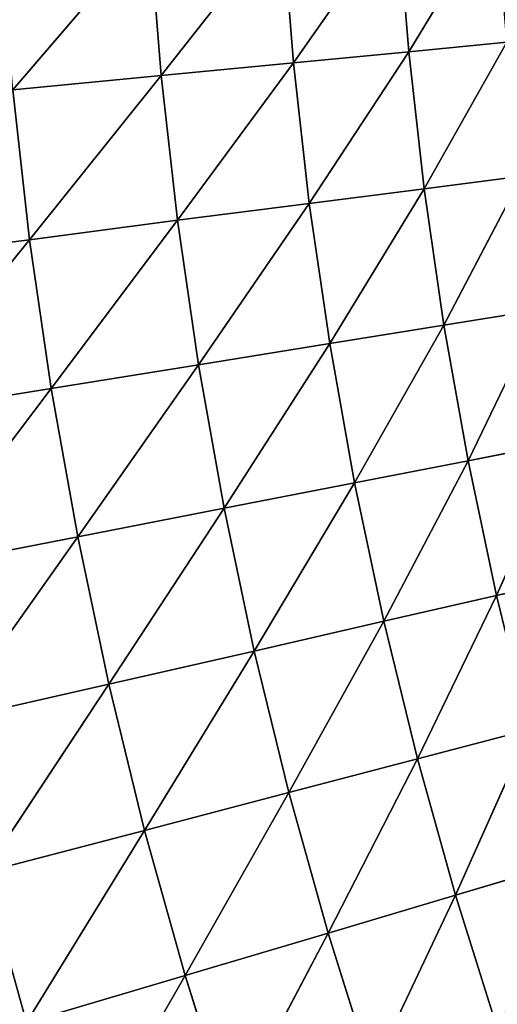
# Model space of a CAD drawing. Units: centimetres. Extents: x -50 to 50, y -50 to 50.
# Drawn here: x -46 to -46, y -3 to -2 of the extents above; entities that cross this region are included whole.
import ezdxf

# ---------------------------------------------------------------- set-up
doc = ezdxf.new("R2010")
doc.units = ezdxf.units.CM
doc.layers.get('0').update_dxf_attribs({"true_color": 0xff5454})

# ---------------------------------------------------------------- blocks, each defined once
blk = doc.blocks.new('Group1')
for p, q in [((-117.03025, -5.33806, 177.88916), (-117.11381, -5.47573, 178.20792)), ((-117.12448, -5.34391, 178.20792), (-117.2243, -5.4864, 178.52135)), ((-117.12448, -5.34391, 178.20792), (-117.11381, -5.47573, 178.20792)), ((-117.36223, -5.35915, 178.82844), (-117.49328, -5.51231, 179.12843)), ((-117.36223, -5.35915, 178.82844), (-117.35104, -5.49859, 178.82844)), ((-117.23523, -5.35102, 178.52135), (-117.35104, -5.49859, 178.82844)), ((-117.23523, -5.35102, 178.52135), (-117.2243, -5.4864, 178.52135)), ((-117.11381, -5.47573, 178.20792), (-117.01983, -5.46659, 177.88916)), ((-117.09908, -5.60705, 178.20792), (-117.01983, -5.46659, 177.88916)), ((-117.2243, -5.4864, 178.52135), (-117.11381, -5.47573, 178.20792)), ((-117.20907, -5.62102, 178.52135), (-117.11381, -5.47573, 178.20792)), ((-117.09908, -5.60705, 178.20792), (-117.11381, -5.47573, 178.20792)), ((-117.35104, -5.49859, 178.82844), (-117.2243, -5.4864, 178.52135)), ((-117.3353, -5.63728, 178.82844), (-117.2243, -5.4864, 178.52135)), ((-117.20907, -5.62102, 178.52135), (-117.2243, -5.4864, 178.52135)), ((-117.49328, -5.51231, 179.12843), (-117.35104, -5.49859, 178.82844)), ((-117.47729, -5.65582, 179.12843), (-117.35104, -5.49859, 178.82844)), ((-117.3353, -5.63728, 178.82844), (-117.35104, -5.49859, 178.82844)), ((-117.47729, -5.65582, 179.12843), (-117.49328, -5.51231, 179.12843)), ((-117.00536, -5.59486, 177.88916), (-117.09908, -5.60705, 178.20792)), ((-117.00536, -5.59486, 177.88916), (-117.08003, -5.73761, 178.20792)), ((-117.09908, -5.60705, 178.20792), (-117.20907, -5.62102, 178.52135)), ((-117.09908, -5.60705, 178.20792), (-117.1895, -5.75539, 178.52135)), ((-117.09908, -5.60705, 178.20792), (-117.08003, -5.73761, 178.20792)), ((-117.20907, -5.62102, 178.52135), (-117.3353, -5.63728, 178.82844)), ((-117.20907, -5.62102, 178.52135), (-117.31523, -5.77571, 178.82844)), ((-117.20907, -5.62102, 178.52135), (-117.1895, -5.75539, 178.52135)), ((-117.3353, -5.63728, 178.82844), (-117.47729, -5.65582, 179.12843)), ((-117.3353, -5.63728, 178.82844), (-117.45645, -5.79857, 179.12843)), ((-117.3353, -5.63728, 178.82844), (-117.31523, -5.77571, 178.82844)), ((-117.47729, -5.65582, 179.12843), (-117.63452, -5.67588, 179.42077)), ((-117.47729, -5.65582, 179.12843), (-117.61318, -5.82371, 179.42077)), ((-117.47729, -5.65582, 179.12843), (-117.45645, -5.79857, 179.12843)), ((-117.08003, -5.73761, 178.20792), (-116.98681, -5.72262, 177.88916)), ((-117.05692, -5.86765, 178.20792), (-116.98681, -5.72262, 177.88916)), ((-117.1895, -5.75539, 178.52135), (-117.08003, -5.73761, 178.20792)), ((-117.16588, -5.88899, 178.52135), (-117.08003, -5.73761, 178.20792)), ((-117.05692, -5.86765, 178.20792), (-117.08003, -5.73761, 178.20792)), ((-117.31523, -5.77571, 178.82844), (-117.1895, -5.75539, 178.52135)), ((-117.29059, -5.91312, 178.82844), (-117.1895, -5.75539, 178.52135)), ((-117.16588, -5.88899, 178.52135), (-117.1895, -5.75539, 178.52135)), ((-117.45645, -5.79857, 179.12843), (-117.31523, -5.77571, 178.82844)), ((-117.43106, -5.94055, 179.12843), (-117.31523, -5.77571, 178.82844)), ((-117.29059, -5.91312, 178.82844), (-117.31523, -5.77571, 178.82844)), ((-117.61318, -5.82371, 179.42077), (-117.45645, -5.79857, 179.12843)), ((-117.58676, -5.97103, 179.42077), (-117.45645, -5.79857, 179.12843)), ((-117.43106, -5.94055, 179.12843), (-117.45645, -5.79857, 179.12843)), ((-116.96421, -5.84962, 177.88916), (-117.05692, -5.86765, 178.20792)), ((-116.96421, -5.84962, 177.88916), (-117.02948, -5.99694, 178.20792)), ((-117.05692, -5.86765, 178.20792), (-117.16588, -5.88899, 178.52135)), ((-117.05692, -5.86765, 178.20792), (-117.13769, -6.02158, 178.52135)), ((-117.05692, -5.86765, 178.20792), (-117.02948, -5.99694, 178.20792)), ((-117.16588, -5.88899, 178.52135), (-117.29059, -5.91312, 178.82844)), ((-117.16588, -5.88899, 178.52135), (-117.26189, -6.05003, 178.82844)), ((-117.16588, -5.88899, 178.52135), (-117.13769, -6.02158, 178.52135)), ((-117.29059, -5.91312, 178.82844), (-117.43106, -5.94055, 179.12843)), ((-117.29059, -5.91312, 178.82844), (-117.40134, -6.08178, 179.12843)), ((-117.29059, -5.91312, 178.82844), (-117.26189, -6.05003, 178.82844)), ((-117.43106, -5.94055, 179.12843), (-117.58676, -5.97103, 179.42077)), ((-117.43106, -5.94055, 179.12843), (-117.55602, -6.11708, 179.42077)), ((-117.43106, -5.94055, 179.12843), (-117.40134, -6.08178, 179.12843)), ((-117.02948, -5.99694, 178.20792), (-116.93753, -5.97586, 177.88916)), ((-117.13769, -6.02158, 178.52135), (-117.02948, -5.99694, 178.20792)), ((-117.10543, -6.1534, 178.52135), (-117.02948, -5.99694, 178.20792)), ((-116.99798, -6.12521, 178.20792), (-117.02948, -5.99694, 178.20792)), ((-117.26189, -6.05003, 178.82844), (-117.13769, -6.02158, 178.52135)), ((-117.22862, -6.18566, 178.82844), (-117.13769, -6.02158, 178.52135)), ((-117.10543, -6.1534, 178.52135), (-117.13769, -6.02158, 178.52135)), ((-117.40134, -6.08178, 179.12843), (-117.26189, -6.05003, 178.82844)), ((-117.36705, -6.22198, 179.12843), (-117.26189, -6.05003, 178.82844)), ((-117.22862, -6.18566, 178.82844), (-117.26189, -6.05003, 178.82844)), ((-117.55602, -6.11708, 179.42077), (-117.40134, -6.08178, 179.12843)), ((-117.52046, -6.26212, 179.42077), (-117.40134, -6.08178, 179.12843)), ((-117.36705, -6.22198, 179.12843), (-117.40134, -6.08178, 179.12843)), ((-116.99798, -6.12521, 178.20792), (-117.10543, -6.1534, 178.52135)), ((-116.99798, -6.12521, 178.20792), (-117.06885, -6.28396, 178.52135)), ((-117.10543, -6.1534, 178.52135), (-117.22862, -6.18566, 178.82844)), ((-117.10543, -6.1534, 178.52135), (-117.19103, -6.32028, 178.82844)), ((-117.10543, -6.1534, 178.52135), (-117.06885, -6.28396, 178.52135)), ((-117.22862, -6.18566, 178.82844), (-117.36705, -6.22198, 179.12843)), ((-117.22862, -6.18566, 178.82844), (-117.32819, -6.36092, 179.12843)), ((-117.22862, -6.18566, 178.82844), (-117.19103, -6.32028, 178.82844)), ((-117.36705, -6.22198, 179.12843), (-117.52046, -6.26212, 179.42077)), ((-117.36705, -6.22198, 179.12843), (-117.48008, -6.40613, 179.42077)), ((-117.36705, -6.22198, 179.12843), (-117.32819, -6.36092, 179.12843)), ((-117.06885, -6.28396, 178.52135), (-116.96269, -6.25246, 178.20792)), ((-117.52046, -6.26212, 179.42077), (-117.48008, -6.40613, 179.42077)), ((-117.19103, -6.32028, 178.82844), (-117.06885, -6.28396, 178.52135)), ((-117.14912, -6.45363, 178.82844), (-117.06885, -6.28396, 178.52135)), ((-117.02822, -6.4135, 178.52135), (-117.06885, -6.28396, 178.52135)), ((-117.32819, -6.36092, 179.12843), (-117.19103, -6.32028, 178.82844)), ((-117.28475, -6.49859, 179.12843), (-117.19103, -6.32028, 178.82844)), ((-117.14912, -6.45363, 178.82844), (-117.19103, -6.32028, 178.82844)), ((-117.48008, -6.40613, 179.42077), (-117.32819, -6.36092, 179.12843)), ((-117.43538, -6.54863, 179.42077), (-117.32819, -6.36092, 179.12843)), ((-117.28475, -6.49859, 179.12843), (-117.32819, -6.36092, 179.12843))]:
    blk.add_line(p, q)
at = {"color": 8, "true_color": 0x828282}
mesh = blk.add_polyface(dxfattribs=at)
corners = [(-117.03025, -5.33806, 177.88916), (-117.11381, -5.47573, 178.20792), (-117.12448, -5.34391, 178.20792)]
mesh.append_faces([[corners[k] for k in face] for face in [(0, 1, 2)]], dxfattribs={"color": 8})
mesh = blk.add_polyface(dxfattribs=at)
corners = [(-117.03025, -5.33806, 177.88916), (-117.01983, -5.46659, 177.88916), (-117.11381, -5.47573, 178.20792)]
mesh.append_faces([[corners[k] for k in face] for face in [(0, 1, 2)]], dxfattribs={"color": 8})
mesh = blk.add_polyface(dxfattribs=at)
corners = [(-116.95277, -5.33298, 177.56581), (-117.01983, -5.46659, 177.88916), (-117.03025, -5.33806, 177.88916)]
mesh.append_faces([[corners[k] for k in face] for face in [(0, 1, 2)]], dxfattribs={"color": 8})
mesh = blk.add_polyface(dxfattribs=at)
corners = [(-117.12448, -5.34391, 178.20792), (-117.2243, -5.4864, 178.52135), (-117.23523, -5.35102, 178.52135)]
mesh.append_faces([[corners[k] for k in face] for face in [(0, 1, 2)]], dxfattribs={"color": 8})
mesh = blk.add_polyface(dxfattribs=at)
corners = [(-117.12448, -5.34391, 178.20792), (-117.11381, -5.47573, 178.20792), (-117.2243, -5.4864, 178.52135)]
mesh.append_faces([[corners[k] for k in face] for face in [(0, 1, 2)]], dxfattribs={"color": 8})
mesh = blk.add_polyface(dxfattribs=at)
corners = [(-117.36223, -5.35915, 178.82844), (-117.49328, -5.51231, 179.12843), (-117.50497, -5.36854, 179.12843)]
mesh.append_faces([[corners[k] for k in face] for face in [(0, 1, 2)]], dxfattribs={"color": 8})
mesh = blk.add_polyface(dxfattribs=at)
corners = [(-117.36223, -5.35915, 178.82844), (-117.35104, -5.49859, 178.82844), (-117.49328, -5.51231, 179.12843)]
mesh.append_faces([[corners[k] for k in face] for face in [(0, 1, 2)]], dxfattribs={"color": 8})
mesh = blk.add_polyface(dxfattribs=at)
corners = [(-117.23523, -5.35102, 178.52135), (-117.35104, -5.49859, 178.82844), (-117.36223, -5.35915, 178.82844)]
mesh.append_faces([[corners[k] for k in face] for face in [(0, 1, 2)]], dxfattribs={"color": 8})
mesh = blk.add_polyface(dxfattribs=at)
corners = [(-117.23523, -5.35102, 178.52135), (-117.2243, -5.4864, 178.52135), (-117.35104, -5.49859, 178.82844)]
mesh.append_faces([[corners[k] for k in face] for face in [(0, 1, 2)]], dxfattribs={"color": 8})
mesh = blk.add_polyface(dxfattribs=at)
corners = [(-117.01983, -5.46659, 177.88916), (-117.09908, -5.60705, 178.20792), (-117.11381, -5.47573, 178.20792)]
mesh.append_faces([[corners[k] for k in face] for face in [(0, 1, 2)]], dxfattribs={"color": 8})
mesh = blk.add_polyface(dxfattribs=at)
corners = [(-117.01983, -5.46659, 177.88916), (-117.00536, -5.59486, 177.88916), (-117.09908, -5.60705, 178.20792)]
mesh.append_faces([[corners[k] for k in face] for face in [(0, 1, 2)]], dxfattribs={"color": 8})
mesh = blk.add_polyface(dxfattribs=at)
corners = [(-117.11381, -5.47573, 178.20792), (-117.20907, -5.62102, 178.52135), (-117.2243, -5.4864, 178.52135)]
mesh.append_faces([[corners[k] for k in face] for face in [(0, 1, 2)]], dxfattribs={"color": 8})
mesh = blk.add_polyface(dxfattribs=at)
corners = [(-117.11381, -5.47573, 178.20792), (-117.09908, -5.60705, 178.20792), (-117.20907, -5.62102, 178.52135)]
mesh.append_faces([[corners[k] for k in face] for face in [(0, 1, 2)]], dxfattribs={"color": 8})
mesh = blk.add_polyface(dxfattribs=at)
corners = [(-117.2243, -5.4864, 178.52135), (-117.3353, -5.63728, 178.82844), (-117.35104, -5.49859, 178.82844)]
mesh.append_faces([[corners[k] for k in face] for face in [(0, 1, 2)]], dxfattribs={"color": 8})
mesh = blk.add_polyface(dxfattribs=at)
corners = [(-117.2243, -5.4864, 178.52135), (-117.20907, -5.62102, 178.52135), (-117.3353, -5.63728, 178.82844)]
mesh.append_faces([[corners[k] for k in face] for face in [(0, 1, 2)]], dxfattribs={"color": 8})
mesh = blk.add_polyface(dxfattribs=at)
corners = [(-117.35104, -5.49859, 178.82844), (-117.47729, -5.65582, 179.12843), (-117.49328, -5.51231, 179.12843)]
mesh.append_faces([[corners[k] for k in face] for face in [(0, 1, 2)]], dxfattribs={"color": 8})
mesh = blk.add_polyface(dxfattribs=at)
corners = [(-117.35104, -5.49859, 178.82844), (-117.3353, -5.63728, 178.82844), (-117.47729, -5.65582, 179.12843)]
mesh.append_faces([[corners[k] for k in face] for face in [(0, 1, 2)]], dxfattribs={"color": 8})
mesh = blk.add_polyface(dxfattribs=at)
corners = [(-117.49328, -5.51231, 179.12843), (-117.47729, -5.65582, 179.12843), (-117.63452, -5.67588, 179.42077)]
mesh.append_faces([[corners[k] for k in face] for face in [(0, 1, 2)]], dxfattribs={"color": 8})
mesh = blk.add_polyface(dxfattribs=at)
corners = [(-117.00536, -5.59486, 177.88916), (-117.08003, -5.73761, 178.20792), (-117.09908, -5.60705, 178.20792)]
mesh.append_faces([[corners[k] for k in face] for face in [(0, 1, 2)]], dxfattribs={"color": 8})
mesh = blk.add_polyface(dxfattribs=at)
corners = [(-117.00536, -5.59486, 177.88916), (-116.98681, -5.72262, 177.88916), (-117.08003, -5.73761, 178.20792)]
mesh.append_faces([[corners[k] for k in face] for face in [(0, 1, 2)]], dxfattribs={"color": 8})
mesh = blk.add_polyface(dxfattribs=at)
corners = [(-117.09908, -5.60705, 178.20792), (-117.1895, -5.75539, 178.52135), (-117.20907, -5.62102, 178.52135)]
mesh.append_faces([[corners[k] for k in face] for face in [(0, 1, 2)]], dxfattribs={"color": 8})
mesh = blk.add_polyface(dxfattribs=at)
corners = [(-117.09908, -5.60705, 178.20792), (-117.08003, -5.73761, 178.20792), (-117.1895, -5.75539, 178.52135)]
mesh.append_faces([[corners[k] for k in face] for face in [(0, 1, 2)]], dxfattribs={"color": 8})
mesh = blk.add_polyface(dxfattribs=at)
corners = [(-117.20907, -5.62102, 178.52135), (-117.31523, -5.77571, 178.82844), (-117.3353, -5.63728, 178.82844)]
mesh.append_faces([[corners[k] for k in face] for face in [(0, 1, 2)]], dxfattribs={"color": 8})
mesh = blk.add_polyface(dxfattribs=at)
corners = [(-117.20907, -5.62102, 178.52135), (-117.1895, -5.75539, 178.52135), (-117.31523, -5.77571, 178.82844)]
mesh.append_faces([[corners[k] for k in face] for face in [(0, 1, 2)]], dxfattribs={"color": 8})
mesh = blk.add_polyface(dxfattribs=at)
corners = [(-117.3353, -5.63728, 178.82844), (-117.45645, -5.79857, 179.12843), (-117.47729, -5.65582, 179.12843)]
mesh.append_faces([[corners[k] for k in face] for face in [(0, 1, 2)]], dxfattribs={"color": 8})
mesh = blk.add_polyface(dxfattribs=at)
corners = [(-117.3353, -5.63728, 178.82844), (-117.31523, -5.77571, 178.82844), (-117.45645, -5.79857, 179.12843)]
mesh.append_faces([[corners[k] for k in face] for face in [(0, 1, 2)]], dxfattribs={"color": 8})
mesh = blk.add_polyface(dxfattribs=at)
corners = [(-117.47729, -5.65582, 179.12843), (-117.61318, -5.82371, 179.42077), (-117.63452, -5.67588, 179.42077)]
mesh.append_faces([[corners[k] for k in face] for face in [(0, 1, 2)]], dxfattribs={"color": 8})
mesh = blk.add_polyface(dxfattribs=at)
corners = [(-117.47729, -5.65582, 179.12843), (-117.45645, -5.79857, 179.12843), (-117.61318, -5.82371, 179.42077)]
mesh.append_faces([[corners[k] for k in face] for face in [(0, 1, 2)]], dxfattribs={"color": 8})
mesh = blk.add_polyface(dxfattribs=at)
corners = [(-116.98681, -5.72262, 177.88916), (-117.05692, -5.86765, 178.20792), (-117.08003, -5.73761, 178.20792)]
mesh.append_faces([[corners[k] for k in face] for face in [(0, 1, 2)]], dxfattribs={"color": 8})
mesh = blk.add_polyface(dxfattribs=at)
corners = [(-116.98681, -5.72262, 177.88916), (-116.96421, -5.84962, 177.88916), (-117.05692, -5.86765, 178.20792)]
mesh.append_faces([[corners[k] for k in face] for face in [(0, 1, 2)]], dxfattribs={"color": 8})
mesh = blk.add_polyface(dxfattribs=at)
corners = [(-117.08003, -5.73761, 178.20792), (-117.16588, -5.88899, 178.52135), (-117.1895, -5.75539, 178.52135)]
mesh.append_faces([[corners[k] for k in face] for face in [(0, 1, 2)]], dxfattribs={"color": 8})
mesh = blk.add_polyface(dxfattribs=at)
corners = [(-117.08003, -5.73761, 178.20792), (-117.05692, -5.86765, 178.20792), (-117.16588, -5.88899, 178.52135)]
mesh.append_faces([[corners[k] for k in face] for face in [(0, 1, 2)]], dxfattribs={"color": 8})
mesh = blk.add_polyface(dxfattribs=at)
corners = [(-117.1895, -5.75539, 178.52135), (-117.29059, -5.91312, 178.82844), (-117.31523, -5.77571, 178.82844)]
mesh.append_faces([[corners[k] for k in face] for face in [(0, 1, 2)]], dxfattribs={"color": 8})
mesh = blk.add_polyface(dxfattribs=at)
corners = [(-117.1895, -5.75539, 178.52135), (-117.16588, -5.88899, 178.52135), (-117.29059, -5.91312, 178.82844)]
mesh.append_faces([[corners[k] for k in face] for face in [(0, 1, 2)]], dxfattribs={"color": 8})
mesh = blk.add_polyface(dxfattribs=at)
corners = [(-117.31523, -5.77571, 178.82844), (-117.43106, -5.94055, 179.12843), (-117.45645, -5.79857, 179.12843)]
mesh.append_faces([[corners[k] for k in face] for face in [(0, 1, 2)]], dxfattribs={"color": 8})
mesh = blk.add_polyface(dxfattribs=at)
corners = [(-117.31523, -5.77571, 178.82844), (-117.29059, -5.91312, 178.82844), (-117.43106, -5.94055, 179.12843)]
mesh.append_faces([[corners[k] for k in face] for face in [(0, 1, 2)]], dxfattribs={"color": 8})
mesh = blk.add_polyface(dxfattribs=at)
corners = [(-117.45645, -5.79857, 179.12843), (-117.58676, -5.97103, 179.42077), (-117.61318, -5.82371, 179.42077)]
mesh.append_faces([[corners[k] for k in face] for face in [(0, 1, 2)]], dxfattribs={"color": 8})
mesh = blk.add_polyface(dxfattribs=at)
corners = [(-117.45645, -5.79857, 179.12843), (-117.43106, -5.94055, 179.12843), (-117.58676, -5.97103, 179.42077)]
mesh.append_faces([[corners[k] for k in face] for face in [(0, 1, 2)]], dxfattribs={"color": 8})
mesh = blk.add_polyface(dxfattribs=at)
corners = [(-116.96421, -5.84962, 177.88916), (-117.02948, -5.99694, 178.20792), (-117.05692, -5.86765, 178.20792)]
mesh.append_faces([[corners[k] for k in face] for face in [(0, 1, 2)]], dxfattribs={"color": 8})
mesh = blk.add_polyface(dxfattribs=at)
corners = [(-116.96421, -5.84962, 177.88916), (-116.93753, -5.97586, 177.88916), (-117.02948, -5.99694, 178.20792)]
mesh.append_faces([[corners[k] for k in face] for face in [(0, 1, 2)]], dxfattribs={"color": 8})
mesh = blk.add_polyface(dxfattribs=at)
corners = [(-117.05692, -5.86765, 178.20792), (-117.13769, -6.02158, 178.52135), (-117.16588, -5.88899, 178.52135)]
mesh.append_faces([[corners[k] for k in face] for face in [(0, 1, 2)]], dxfattribs={"color": 8})
mesh = blk.add_polyface(dxfattribs=at)
corners = [(-117.05692, -5.86765, 178.20792), (-117.02948, -5.99694, 178.20792), (-117.13769, -6.02158, 178.52135)]
mesh.append_faces([[corners[k] for k in face] for face in [(0, 1, 2)]], dxfattribs={"color": 8})
mesh = blk.add_polyface(dxfattribs=at)
corners = [(-117.16588, -5.88899, 178.52135), (-117.26189, -6.05003, 178.82844), (-117.29059, -5.91312, 178.82844)]
mesh.append_faces([[corners[k] for k in face] for face in [(0, 1, 2)]], dxfattribs={"color": 8})
mesh = blk.add_polyface(dxfattribs=at)
corners = [(-117.16588, -5.88899, 178.52135), (-117.13769, -6.02158, 178.52135), (-117.26189, -6.05003, 178.82844)]
mesh.append_faces([[corners[k] for k in face] for face in [(0, 1, 2)]], dxfattribs={"color": 8})
mesh = blk.add_polyface(dxfattribs=at)
corners = [(-117.29059, -5.91312, 178.82844), (-117.40134, -6.08178, 179.12843), (-117.43106, -5.94055, 179.12843)]
mesh.append_faces([[corners[k] for k in face] for face in [(0, 1, 2)]], dxfattribs={"color": 8})
mesh = blk.add_polyface(dxfattribs=at)
corners = [(-117.29059, -5.91312, 178.82844), (-117.26189, -6.05003, 178.82844), (-117.40134, -6.08178, 179.12843)]
mesh.append_faces([[corners[k] for k in face] for face in [(0, 1, 2)]], dxfattribs={"color": 8})
mesh = blk.add_polyface(dxfattribs=at)
corners = [(-117.43106, -5.94055, 179.12843), (-117.55602, -6.11708, 179.42077), (-117.58676, -5.97103, 179.42077)]
mesh.append_faces([[corners[k] for k in face] for face in [(0, 1, 2)]], dxfattribs={"color": 8})
mesh = blk.add_polyface(dxfattribs=at)
corners = [(-117.43106, -5.94055, 179.12843), (-117.40134, -6.08178, 179.12843), (-117.55602, -6.11708, 179.42077)]
mesh.append_faces([[corners[k] for k in face] for face in [(0, 1, 2)]], dxfattribs={"color": 8})
mesh = blk.add_polyface(dxfattribs=at)
corners = [(-116.93753, -5.97586, 177.88916), (-116.99798, -6.12521, 178.20792), (-117.02948, -5.99694, 178.20792)]
mesh.append_faces([[corners[k] for k in face] for face in [(0, 1, 2)]], dxfattribs={"color": 8})
mesh = blk.add_polyface(dxfattribs=at)
corners = [(-117.02948, -5.99694, 178.20792), (-117.10543, -6.1534, 178.52135), (-117.13769, -6.02158, 178.52135)]
mesh.append_faces([[corners[k] for k in face] for face in [(0, 1, 2)]], dxfattribs={"color": 8})
mesh = blk.add_polyface(dxfattribs=at)
corners = [(-117.02948, -5.99694, 178.20792), (-116.99798, -6.12521, 178.20792), (-117.10543, -6.1534, 178.52135)]
mesh.append_faces([[corners[k] for k in face] for face in [(0, 1, 2)]], dxfattribs={"color": 8})
mesh = blk.add_polyface(dxfattribs=at)
corners = [(-117.13769, -6.02158, 178.52135), (-117.22862, -6.18566, 178.82844), (-117.26189, -6.05003, 178.82844)]
mesh.append_faces([[corners[k] for k in face] for face in [(0, 1, 2)]], dxfattribs={"color": 8})
mesh = blk.add_polyface(dxfattribs=at)
corners = [(-117.13769, -6.02158, 178.52135), (-117.10543, -6.1534, 178.52135), (-117.22862, -6.18566, 178.82844)]
mesh.append_faces([[corners[k] for k in face] for face in [(0, 1, 2)]], dxfattribs={"color": 8})
mesh = blk.add_polyface(dxfattribs=at)
corners = [(-117.26189, -6.05003, 178.82844), (-117.36705, -6.22198, 179.12843), (-117.40134, -6.08178, 179.12843)]
mesh.append_faces([[corners[k] for k in face] for face in [(0, 1, 2)]], dxfattribs={"color": 8})
mesh = blk.add_polyface(dxfattribs=at)
corners = [(-117.26189, -6.05003, 178.82844), (-117.22862, -6.18566, 178.82844), (-117.36705, -6.22198, 179.12843)]
mesh.append_faces([[corners[k] for k in face] for face in [(0, 1, 2)]], dxfattribs={"color": 8})
mesh = blk.add_polyface(dxfattribs=at)
corners = [(-117.40134, -6.08178, 179.12843), (-117.52046, -6.26212, 179.42077), (-117.55602, -6.11708, 179.42077)]
mesh.append_faces([[corners[k] for k in face] for face in [(0, 1, 2)]], dxfattribs={"color": 8})
mesh = blk.add_polyface(dxfattribs=at)
corners = [(-117.40134, -6.08178, 179.12843), (-117.36705, -6.22198, 179.12843), (-117.52046, -6.26212, 179.42077)]
mesh.append_faces([[corners[k] for k in face] for face in [(0, 1, 2)]], dxfattribs={"color": 8})
mesh = blk.add_polyface(dxfattribs=at)
corners = [(-116.99798, -6.12521, 178.20792), (-117.06885, -6.28396, 178.52135), (-117.10543, -6.1534, 178.52135)]
mesh.append_faces([[corners[k] for k in face] for face in [(0, 1, 2)]], dxfattribs={"color": 8})
mesh = blk.add_polyface(dxfattribs=at)
corners = [(-116.99798, -6.12521, 178.20792), (-116.96269, -6.25246, 178.20792), (-117.06885, -6.28396, 178.52135)]
mesh.append_faces([[corners[k] for k in face] for face in [(0, 1, 2)]], dxfattribs={"color": 8})
mesh = blk.add_polyface(dxfattribs=at)
corners = [(-117.10543, -6.1534, 178.52135), (-117.19103, -6.32028, 178.82844), (-117.22862, -6.18566, 178.82844)]
mesh.append_faces([[corners[k] for k in face] for face in [(0, 1, 2)]], dxfattribs={"color": 8})
mesh = blk.add_polyface(dxfattribs=at)
corners = [(-117.10543, -6.1534, 178.52135), (-117.06885, -6.28396, 178.52135), (-117.19103, -6.32028, 178.82844)]
mesh.append_faces([[corners[k] for k in face] for face in [(0, 1, 2)]], dxfattribs={"color": 8})
mesh = blk.add_polyface(dxfattribs=at)
corners = [(-117.22862, -6.18566, 178.82844), (-117.32819, -6.36092, 179.12843), (-117.36705, -6.22198, 179.12843)]
mesh.append_faces([[corners[k] for k in face] for face in [(0, 1, 2)]], dxfattribs={"color": 8})
mesh = blk.add_polyface(dxfattribs=at)
corners = [(-117.22862, -6.18566, 178.82844), (-117.19103, -6.32028, 178.82844), (-117.32819, -6.36092, 179.12843)]
mesh.append_faces([[corners[k] for k in face] for face in [(0, 1, 2)]], dxfattribs={"color": 8})
mesh = blk.add_polyface(dxfattribs=at)
corners = [(-117.36705, -6.22198, 179.12843), (-117.48008, -6.40613, 179.42077), (-117.52046, -6.26212, 179.42077)]
mesh.append_faces([[corners[k] for k in face] for face in [(0, 1, 2)]], dxfattribs={"color": 8})
mesh = blk.add_polyface(dxfattribs=at)
corners = [(-117.36705, -6.22198, 179.12843), (-117.32819, -6.36092, 179.12843), (-117.48008, -6.40613, 179.42077)]
mesh.append_faces([[corners[k] for k in face] for face in [(0, 1, 2)]], dxfattribs={"color": 8})
mesh = blk.add_polyface(dxfattribs=at)
corners = [(-116.96269, -6.25246, 178.20792), (-117.02822, -6.4135, 178.52135), (-117.06885, -6.28396, 178.52135)]
mesh.append_faces([[corners[k] for k in face] for face in [(0, 1, 2)]], dxfattribs={"color": 8})
mesh = blk.add_polyface(dxfattribs=at)
corners = [(-117.52046, -6.26212, 179.42077), (-117.48008, -6.40613, 179.42077), (-117.6467, -6.45541, 179.70424)]
mesh.append_faces([[corners[k] for k in face] for face in [(0, 1, 2)]], dxfattribs={"color": 8})
mesh = blk.add_polyface(dxfattribs=at)
corners = [(-117.06885, -6.28396, 178.52135), (-117.14912, -6.45363, 178.82844), (-117.19103, -6.32028, 178.82844)]
mesh.append_faces([[corners[k] for k in face] for face in [(0, 1, 2)]], dxfattribs={"color": 8})
mesh = blk.add_polyface(dxfattribs=at)
corners = [(-117.06885, -6.28396, 178.52135), (-117.02822, -6.4135, 178.52135), (-117.14912, -6.45363, 178.82844)]
mesh.append_faces([[corners[k] for k in face] for face in [(0, 1, 2)]], dxfattribs={"color": 8})
mesh = blk.add_polyface(dxfattribs=at)
corners = [(-117.19103, -6.32028, 178.82844), (-117.28475, -6.49859, 179.12843), (-117.32819, -6.36092, 179.12843)]
mesh.append_faces([[corners[k] for k in face] for face in [(0, 1, 2)]], dxfattribs={"color": 8})
mesh = blk.add_polyface(dxfattribs=at)
corners = [(-117.19103, -6.32028, 178.82844), (-117.14912, -6.45363, 178.82844), (-117.28475, -6.49859, 179.12843)]
mesh.append_faces([[corners[k] for k in face] for face in [(0, 1, 2)]], dxfattribs={"color": 8})
mesh = blk.add_polyface(dxfattribs=at)
corners = [(-117.32819, -6.36092, 179.12843), (-117.43538, -6.54863, 179.42077), (-117.48008, -6.40613, 179.42077)]
mesh.append_faces([[corners[k] for k in face] for face in [(0, 1, 2)]], dxfattribs={"color": 8})
mesh = blk.add_polyface(dxfattribs=at)
corners = [(-117.32819, -6.36092, 179.12843), (-117.28475, -6.49859, 179.12843), (-117.43538, -6.54863, 179.42077)]
mesh.append_faces([[corners[k] for k in face] for face in [(0, 1, 2)]], dxfattribs={"color": 8})
blk = doc.blocks.new('Group4')
at = {"color": 8, "true_color": 0x828282}
mesh = blk.add_polyface(dxfattribs=at)
corners = [(125.41352, -3.96494, 182.55132), (-125.23013, -7.85495, 182.55132), (-125.41504, -3.91744, 182.55132)]
mesh.append_faces([[corners[k] for k in face] for face in [(0, 1, 2)]], dxfattribs={"color": 8})
mesh = blk.add_polyface(dxfattribs=at)
corners = [(125.41504, -3.91719, 190.55232), (-125.41352, -3.96545, 190.55232), (-125.22708, -7.9027, 190.55232)]
mesh.append_faces([[corners[k] for k in face] for face in [(0, 1, 2)]], dxfattribs={"color": 8})
mesh = blk.add_polyface(dxfattribs=at)
corners = [(125.41504, -3.91719, 190.55232), (-125.22708, -7.9027, 190.55232), (-124.91695, -11.83234, 190.55232)]
mesh.append_faces([[corners[k] for k in face] for face in [(0, 1, 2)]], dxfattribs={"color": 8})
mesh = blk.add_polyface(dxfattribs=at)
corners = [(125.41504, -3.91719, 190.55232), (-124.91695, -11.83234, 190.55232), (-124.48362, -15.75029, 190.55232)]
mesh.append_faces([[corners[k] for k in face] for face in [(0, 1, 2)]], dxfattribs={"color": 8})
mesh = blk.add_polyface(dxfattribs=at)
corners = [(125.41504, -3.91719, 190.55232), (-124.48362, -15.75029, 190.55232), (-123.92762, -19.65249, 190.55232)]
mesh.append_faces([[corners[k] for k in face] for face in [(0, 1, 2)]], dxfattribs={"color": 8})
mesh = blk.add_polyface(dxfattribs=at)
corners = [(125.41504, -3.91719, 190.55232), (-123.92762, -19.65249, 190.55232), (-123.24918, -23.53564, 190.55232)]
mesh.append_faces([[corners[k] for k in face] for face in [(0, 1, 2)]], dxfattribs={"color": 8})
mesh = blk.add_polyface(dxfattribs=at)
corners = [(125.41504, -3.91719, 190.55232), (-123.24918, -23.53564, 190.55232), (-122.44909, -27.39517, 190.55232)]
mesh.append_faces([[corners[k] for k in face] for face in [(0, 1, 2)]], dxfattribs={"color": 8})
mesh = blk.add_polyface(dxfattribs=at)
corners = [(125.41504, -3.91719, 190.55232), (-122.44909, -27.39517, 190.55232), (-121.52808, -31.22803, 190.55232)]
mesh.append_faces([[corners[k] for k in face] for face in [(0, 1, 2)]], dxfattribs={"color": 8})
mesh = blk.add_polyface(dxfattribs=at)
corners = [(125.41504, -3.91719, 190.55232), (-121.52808, -31.22803, 190.55232), (-120.48719, -35.0299, 190.55232)]
mesh.append_faces([[corners[k] for k in face] for face in [(0, 1, 2)]], dxfattribs={"color": 8})
mesh = blk.add_polyface(dxfattribs=at)
corners = [(125.41504, -3.91719, 190.55232), (-120.48719, -35.0299, 190.55232), (-119.32743, -38.79723, 190.55232)]
mesh.append_faces([[corners[k] for k in face] for face in [(0, 1, 2)]], dxfattribs={"color": 8})
mesh = blk.add_polyface(dxfattribs=at)
corners = [(125.41504, -3.91719, 190.55232), (-119.32743, -38.79723, 190.55232), (-118.05005, -42.5262, 190.55232)]
mesh.append_faces([[corners[k] for k in face] for face in [(0, 1, 2)]], dxfattribs={"color": 8})
mesh = blk.add_polyface(dxfattribs=at)
corners = [(125.41504, -3.91719, 190.55232), (-118.05005, -42.5262, 190.55232), (-116.65585, -46.21327, 190.55232)]
mesh.append_faces([[corners[k] for k in face] for face in [(0, 1, 2)]], dxfattribs={"color": 8})
mesh = blk.add_polyface(dxfattribs=at)
corners = [(125.41352, -3.96494, 182.55132), (-124.92152, -11.78458, 182.55132), (-125.23013, -7.85495, 182.55132)]
mesh.append_faces([[corners[k] for k in face] for face in [(0, 1, 2)]], dxfattribs={"color": 8})
mesh = blk.add_polyface(dxfattribs=at)
corners = [(125.41352, -3.96494, 182.55132), (-124.48972, -15.70279, 182.55132), (-124.92152, -11.78458, 182.55132)]
mesh.append_faces([[corners[k] for k in face] for face in [(0, 1, 2)]], dxfattribs={"color": 8})
mesh = blk.add_polyface(dxfattribs=at)
corners = [(125.41352, -3.96494, 182.55132), (-123.93498, -19.60524, 182.55132), (-124.48972, -15.70279, 182.55132)]
mesh.append_faces([[corners[k] for k in face] for face in [(0, 1, 2)]], dxfattribs={"color": 8})
mesh = blk.add_polyface(dxfattribs=at)
corners = [(125.41352, -3.96494, 182.55132), (-123.25807, -23.4884, 182.55132), (-123.93498, -19.60524, 182.55132)]
mesh.append_faces([[corners[k] for k in face] for face in [(0, 1, 2)]], dxfattribs={"color": 8})
mesh = blk.add_polyface(dxfattribs=at)
corners = [(125.41352, -3.96494, 182.55132), (-122.45949, -27.34843, 182.55132), (-123.25807, -23.4884, 182.55132)]
mesh.append_faces([[corners[k] for k in face] for face in [(0, 1, 2)]], dxfattribs={"color": 8})
mesh = blk.add_polyface(dxfattribs=at)
corners = [(125.41352, -3.96494, 182.55132), (-121.54001, -31.18155, 182.55132), (-122.45949, -27.34843, 182.55132)]
mesh.append_faces([[corners[k] for k in face] for face in [(0, 1, 2)]], dxfattribs={"color": 8})
mesh = blk.add_polyface(dxfattribs=at)
corners = [(125.41352, -3.96494, 182.55132), (-120.50065, -34.98393, 182.55132), (-121.54001, -31.18155, 182.55132)]
mesh.append_faces([[corners[k] for k in face] for face in [(0, 1, 2)]], dxfattribs={"color": 8})
mesh = blk.add_polyface(dxfattribs=at)
corners = [(125.41352, -3.96494, 182.55132), (-119.34241, -38.75176, 182.55132), (-120.50065, -34.98393, 182.55132)]
mesh.append_faces([[corners[k] for k in face] for face in [(0, 1, 2)]], dxfattribs={"color": 8})
mesh = blk.add_polyface(dxfattribs=at)
corners = [(125.41352, -3.96494, 182.55132), (-118.06606, -42.48124, 182.55132), (-119.34241, -38.75176, 182.55132)]
mesh.append_faces([[corners[k] for k in face] for face in [(0, 1, 2)]], dxfattribs={"color": 8})
mesh = blk.add_polyface(dxfattribs=at)
corners = [(125.41352, -3.96494, 182.55132), (-116.67363, -46.16882, 182.55132), (-118.06606, -42.48124, 182.55132)]
mesh.append_faces([[corners[k] for k in face] for face in [(0, 1, 2)]], dxfattribs={"color": 8})

msp = doc.modelspace()

# ---------------------------------------------------------------- block references
at = {"xscale": 0.3937009871006012, "yscale": 0.3937009871006012, "zscale": 0.3937009871006012}
for name in ['Group4', 'Group1']:
    msp.add_blockref(name, (0, 0), dxfattribs=at)

doc.saveas('drawing.dxf')
